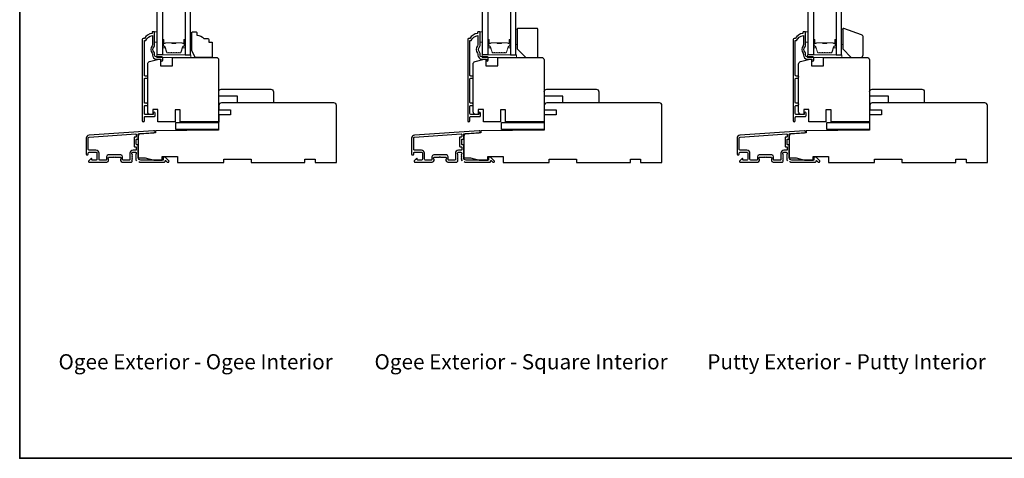
# Model space of a CAD drawing. Extents: x 3477 to 3839, y 1174 to 1253.
# Drawn here: x 3577 to 3600, y 1225 to 1235 of the extents above; entities that cross this region are included whole.
import ezdxf

# ---------------------------------------------------------------- set-up
doc = ezdxf.new("R2010")
doc.units = 0
doc.header["$LTSCALE"] = 250
doc.header["$MEASUREMENT"] = 0
doc.layers.add('3', color=3, linetype='CONTINUOUS')
doc.layers.add('Glass', color=6, linetype='CONTINUOUS')
for name, color, linetype, lineweight in [('6', 6, 'CONTINUOUS', 5), ('8', 7, 'CONTINUOUS', 35), ('Butal', 9, 'CONTINUOUS', 15), ('Spacer Bar', 1, 'CONTINUOUS', 9), ('TEXT', 7, 'CONTINUOUS', 35), ('Vinyl', 6, 'CONTINUOUS', 15), ('Visible (ANSI)', 7, 'CONTINUOUS', 25), ('Wood', 7, 'CONTINUOUS', 25)]:
    doc.layers.add(name, color=color, linetype=linetype, lineweight=lineweight)
doc.styles.add('Note Text (ISO)', font='tahoma.ttf')

msp = doc.modelspace()

# ---------------------------------------------------------------- linework, layer by layer
at = {"layer": '3'}
for points in [[(3580.57558, 1233.86459), (3580.44566, 1233.86459, -0.41421356), (3580.40629, 1233.90396), (3580.40629, 1233.94326, 0.19612434), (3580.39505, 1233.9708, -0.40794), (3580.39505, 1234.09905, 0.19612434), (3580.40629, 1234.12659), (3580.40629, 1234.43545, 0.41421356), (3580.39644, 1234.4453), (3580.36692, 1234.4453, 0.41421356), (3580.34723, 1234.42561), (3580.34723, 1234.40593, 0.23812491), (3580.17007, 1234.28782), (3580.1425, 1234.28782, 0.41421356), (3580.12085, 1234.26616), (3580.12085, 1232.39324, 1), (3580.17007, 1232.39324), (3580.17007, 1232.46723, -0.41521504), (3580.18975, 1232.48698), (3580.39632, 1232.48698, 0.41590856), (3580.4181, 1232.50863), (3580.4181, 1232.56375, 1), (3580.37479, 1232.56375), (3580.37479, 1232.54375, -0.41421304), (3580.36692, 1232.53588), (3580.18975, 1232.53588, -0.41421356), (3580.17007, 1232.55556), (3580.17007, 1232.7247, -0.41521584), (3580.18975, 1232.74446), (3580.22519, 1232.74446, 1), (3580.22519, 1232.79335), (3580.18975, 1232.79335, -0.41421313), (3580.17007, 1232.81304), (3580.17007, 1233.35438, -0.41421203), (3580.18975, 1233.37406), (3580.22519, 1233.37406, 1), (3580.22519, 1233.42296), (3580.18975, 1233.42296, -0.4142151), (3580.17007, 1233.44265), (3580.17007, 1234.2386), (3580.2011, 1234.2386, -0.28322567), (3580.35707, 1234.3575), (3580.35707, 1234.14484, -0.16543591), (3580.34891, 1234.12084, 0.34018227), (3580.34891, 1233.94901, -0.16543591), (3580.35707, 1233.925), (3580.35707, 1233.90396, 0.41421356), (3580.44566, 1233.81538), (3580.55195, 1233.81538), (3580.55195, 1233.78782, 1), (3580.59526, 1233.78782), (3580.59526, 1233.8449, 0.41420912), (3580.57558, 1233.86459)], [(3588.07558, 1233.86459), (3587.94566, 1233.86459, -0.41421356), (3587.90629, 1233.90396), (3587.90629, 1233.94326, 0.19612434), (3587.89505, 1233.9708, -0.40794), (3587.89505, 1234.09905, 0.19612434), (3587.90629, 1234.12659), (3587.90629, 1234.43545, 0.41421356), (3587.89644, 1234.4453), (3587.86692, 1234.4453, 0.41421356), (3587.84723, 1234.42561), (3587.84723, 1234.40593, 0.23812491), (3587.67007, 1234.28782), (3587.6425, 1234.28782, 0.41421356), (3587.62085, 1234.26616), (3587.62085, 1232.39324, 1), (3587.67007, 1232.39324), (3587.67007, 1232.46723, -0.41521504), (3587.68975, 1232.48698), (3587.89632, 1232.48698, 0.41590856), (3587.9181, 1232.50863), (3587.9181, 1232.56375, 1), (3587.87479, 1232.56375), (3587.87479, 1232.54375, -0.41421304), (3587.86692, 1232.53588), (3587.68975, 1232.53588, -0.41421356), (3587.67007, 1232.55556), (3587.67007, 1232.7247, -0.41521584), (3587.68975, 1232.74446), (3587.72519, 1232.74446, 1), (3587.72519, 1232.79335), (3587.68975, 1232.79335, -0.41421313), (3587.67007, 1232.81304), (3587.67007, 1233.35438, -0.41421203), (3587.68975, 1233.37406), (3587.72519, 1233.37406, 1), (3587.72519, 1233.42296), (3587.68975, 1233.42296, -0.4142151), (3587.67007, 1233.44265), (3587.67007, 1234.2386), (3587.7011, 1234.2386, -0.28322567), (3587.85707, 1234.3575), (3587.85707, 1234.14484, -0.16543591), (3587.84891, 1234.12084, 0.34018227), (3587.84891, 1233.94901, -0.16543591), (3587.85707, 1233.925), (3587.85707, 1233.90396, 0.41421356), (3587.94566, 1233.81538), (3588.05195, 1233.81538), (3588.05195, 1233.78782, 1), (3588.09526, 1233.78782), (3588.09526, 1233.8449, 0.41420912), (3588.07558, 1233.86459)], [(3595.57558, 1233.86459), (3595.44566, 1233.86459, -0.41421356), (3595.40629, 1233.90396), (3595.40629, 1233.94326, 0.19612434), (3595.39505, 1233.9708, -0.40794), (3595.39505, 1234.09905, 0.19612434), (3595.40629, 1234.12659), (3595.40629, 1234.43545, 0.41421356), (3595.39644, 1234.4453), (3595.36692, 1234.4453, 0.41421356), (3595.34723, 1234.42561), (3595.34723, 1234.40593, 0.23812491), (3595.17007, 1234.28782), (3595.1425, 1234.28782, 0.41421356), (3595.12085, 1234.26616), (3595.12085, 1232.39324, 1), (3595.17007, 1232.39324), (3595.17007, 1232.46723, -0.41521504), (3595.18975, 1232.48698), (3595.39632, 1232.48698, 0.41590856), (3595.4181, 1232.50863), (3595.4181, 1232.56375, 1), (3595.37479, 1232.56375), (3595.37479, 1232.54375, -0.41421304), (3595.36692, 1232.53588), (3595.18975, 1232.53588, -0.41421356), (3595.17007, 1232.55556), (3595.17007, 1232.7247, -0.41521584), (3595.18975, 1232.74446), (3595.22519, 1232.74446, 1), (3595.22519, 1232.79335), (3595.18975, 1232.79335, -0.41421313), (3595.17007, 1232.81304), (3595.17007, 1233.35438, -0.41421203), (3595.18975, 1233.37406), (3595.22519, 1233.37406, 1), (3595.22519, 1233.42296), (3595.18975, 1233.42296, -0.4142151), (3595.17007, 1233.44265), (3595.17007, 1234.2386), (3595.2011, 1234.2386, -0.28322567), (3595.35707, 1234.3575), (3595.35707, 1234.14484, -0.16543591), (3595.34891, 1234.12084, 0.34018227), (3595.34891, 1233.94901, -0.16543591), (3595.35707, 1233.925), (3595.35707, 1233.90396, 0.41421356), (3595.44566, 1233.81538), (3595.55195, 1233.81538), (3595.55195, 1233.78782, 1), (3595.59526, 1233.78782), (3595.59526, 1233.8449, 0.41420912), (3595.57558, 1233.86459)], [(3580.03954, 1231.44822, -0.03248765), (3580.04142, 1231.44742, 0.1176834), (3580.08943, 1231.43596), (3580.62564, 1231.43596, 0.42423613), (3580.65043, 1231.46161, -0.68057977), (3580.66722, 1231.4689), (3580.69728, 1231.43884, 0.19891237), (3580.70424, 1231.43596), (3580.71932, 1231.43596, 0.66817864), (3580.73324, 1231.46957), (3580.65752, 1231.54528, 0.19891237), (3580.65056, 1231.54817), (3580.61105, 1231.54817, 0.41421356), (3580.60121, 1231.53832), (3580.60121, 1231.4832), (3580.08943, 1231.4832, -0.41421356), (3580.03037, 1231.54226), (3580.03037, 1231.82769, 0.41421356), (3580.02053, 1231.83753), (3579.99294, 1231.83753, -0.41421356), (3579.9831, 1231.84738), (3579.9831, 1231.95835, -0.41421356), (3579.99294, 1231.96819), (3580.02053, 1231.96819, 0.41421356), (3580.03037, 1231.97804), (3580.03037, 1232.08065, -0.39391048), (3580.03953, 1232.09047), (3580.38632, 1232.11472, 1), (3580.38303, 1232.16185), (3578.89548, 1232.05783, 0.39391048), (3578.82956, 1231.98714), (3578.82956, 1231.62494, 1), (3578.8768, 1231.62494), (3578.8768, 1231.64462, -0.41421356), (3578.89649, 1231.66431), (3579.0579, 1231.66431, -0.41421356), (3579.07759, 1231.64462), (3579.07759, 1231.50289, -0.41421356), (3579.0579, 1231.4832), (3578.96932, 1231.4832, -0.41421356), (3578.95948, 1231.49305), (3578.95948, 1231.51484, 0.66817864), (3578.94268, 1231.5218), (3578.89044, 1231.46957, 0.66817864), (3578.90436, 1231.43596), (3579.30594, 1231.43596, 0.41421356), (3579.34531, 1231.47533), (3579.34531, 1231.50339, 0.23993165), (3579.34125, 1231.51135, -0.72633003), (3579.35515, 1231.55407), (3579.47326, 1231.55407), (3579.4831, 1231.56391), (3579.49294, 1231.55407), (3579.61105, 1231.55407, -0.72633003), (3579.62495, 1231.51135, 0.23993165), (3579.6209, 1231.50339), (3579.6209, 1231.47533, 0.41421356), (3579.66027, 1231.43596), (3579.865, 1231.43596, 0.21342177), (3579.87967, 1231.44252), (3579.89204, 1231.45636, 0.38196601), (3579.89204, 1231.46948), (3579.88471, 1231.47768), (3579.89204, 1231.48588, 0.38196602), (3579.89204, 1231.49901), (3579.88471, 1231.50721), (3579.89204, 1231.51541, 0.38196602), (3579.89204, 1231.52854), (3579.88471, 1231.53674), (3579.89204, 1231.54494, 0.38196602), (3579.89204, 1231.55806), (3579.88471, 1231.56627), (3579.89204, 1231.57447, 0.38196602), (3579.89204, 1231.58759), (3579.88471, 1231.59579), (3579.89204, 1231.60399, 0.38196602), (3579.89204, 1231.61712), (3579.88471, 1231.62532), (3579.88471, 1231.64462, -0.41421356), (3579.90439, 1231.66431), (3579.96345, 1231.66431, -0.41421356), (3579.98313, 1231.64462), (3579.98313, 1231.62532), (3579.97579, 1231.61712, 0.38196602), (3579.97579, 1231.60399), (3579.98313, 1231.59579), (3579.97579, 1231.58759, 0.38196602), (3579.97579, 1231.57447), (3579.98313, 1231.56627), (3579.97579, 1231.55806, 0.38196602), (3579.97579, 1231.54494), (3579.98313, 1231.53674), (3579.97579, 1231.52854, 0.38196602), (3579.97579, 1231.51541), (3579.98313, 1231.50721), (3579.97579, 1231.49901, 0.38196602), (3579.97579, 1231.48588), (3579.9909, 1231.469)], [(3587.53954, 1231.44822, -0.03248765), (3587.54142, 1231.44742, 0.1176834), (3587.58943, 1231.43596), (3588.12564, 1231.43596, 0.42423613), (3588.15043, 1231.46161, -0.68057977), (3588.16722, 1231.4689), (3588.19728, 1231.43884, 0.19891237), (3588.20424, 1231.43596), (3588.21932, 1231.43596, 0.66817864), (3588.23324, 1231.46957), (3588.15752, 1231.54528, 0.19891237), (3588.15056, 1231.54817), (3588.11105, 1231.54817, 0.41421356), (3588.10121, 1231.53832), (3588.10121, 1231.4832), (3587.58943, 1231.4832, -0.41421356), (3587.53037, 1231.54226), (3587.53037, 1231.82769, 0.41421356), (3587.52053, 1231.83753), (3587.49294, 1231.83753, -0.41421356), (3587.4831, 1231.84738), (3587.4831, 1231.95835, -0.41421356), (3587.49294, 1231.96819), (3587.52053, 1231.96819, 0.41421356), (3587.53037, 1231.97804), (3587.53037, 1232.08065, -0.39391048), (3587.53953, 1232.09047), (3587.88632, 1232.11472, 1), (3587.88303, 1232.16185), (3586.39548, 1232.05783, 0.39391048), (3586.32956, 1231.98714), (3586.32956, 1231.62494, 1), (3586.3768, 1231.62494), (3586.3768, 1231.64462, -0.41421356), (3586.39649, 1231.66431), (3586.5579, 1231.66431, -0.41421356), (3586.57759, 1231.64462), (3586.57759, 1231.50289, -0.41421356), (3586.5579, 1231.4832), (3586.46932, 1231.4832, -0.41421356), (3586.45948, 1231.49305), (3586.45948, 1231.51484, 0.66817864), (3586.44268, 1231.5218), (3586.39044, 1231.46957, 0.66817864), (3586.40436, 1231.43596), (3586.80594, 1231.43596, 0.41421356), (3586.84531, 1231.47533), (3586.84531, 1231.50339, 0.23993165), (3586.84125, 1231.51135, -0.72633003), (3586.85515, 1231.55407), (3586.97326, 1231.55407), (3586.9831, 1231.56391), (3586.99294, 1231.55407), (3587.11105, 1231.55407, -0.72633003), (3587.12495, 1231.51135, 0.23993165), (3587.1209, 1231.50339), (3587.1209, 1231.47533, 0.41421356), (3587.16027, 1231.43596), (3587.365, 1231.43596, 0.21342177), (3587.37967, 1231.44252), (3587.39204, 1231.45636, 0.38196601), (3587.39204, 1231.46948), (3587.38471, 1231.47768), (3587.39204, 1231.48588, 0.38196602), (3587.39204, 1231.49901), (3587.38471, 1231.50721), (3587.39204, 1231.51541, 0.38196602), (3587.39204, 1231.52854), (3587.38471, 1231.53674), (3587.39204, 1231.54494, 0.38196602), (3587.39204, 1231.55806), (3587.38471, 1231.56627), (3587.39204, 1231.57447, 0.38196602), (3587.39204, 1231.58759), (3587.38471, 1231.59579), (3587.39204, 1231.60399, 0.38196602), (3587.39204, 1231.61712), (3587.38471, 1231.62532), (3587.38471, 1231.64462, -0.41421356), (3587.40439, 1231.66431), (3587.46345, 1231.66431, -0.41421356), (3587.48313, 1231.64462), (3587.48313, 1231.62532), (3587.47579, 1231.61712, 0.38196602), (3587.47579, 1231.60399), (3587.48313, 1231.59579), (3587.47579, 1231.58759, 0.38196602), (3587.47579, 1231.57447), (3587.48313, 1231.56627), (3587.47579, 1231.55806, 0.38196602), (3587.47579, 1231.54494), (3587.48313, 1231.53674), (3587.47579, 1231.52854, 0.38196602), (3587.47579, 1231.51541), (3587.48313, 1231.50721), (3587.47579, 1231.49901, 0.38196602), (3587.47579, 1231.48588), (3587.4909, 1231.469)], [(3595.03954, 1231.44822, -0.03248765), (3595.04142, 1231.44742, 0.1176834), (3595.08943, 1231.43596), (3595.62564, 1231.43596, 0.42423613), (3595.65043, 1231.46161, -0.68057977), (3595.66722, 1231.4689), (3595.69728, 1231.43884, 0.19891237), (3595.70424, 1231.43596), (3595.71932, 1231.43596, 0.66817864), (3595.73324, 1231.46957), (3595.65752, 1231.54528, 0.19891237), (3595.65056, 1231.54817), (3595.61105, 1231.54817, 0.41421356), (3595.60121, 1231.53832), (3595.60121, 1231.4832), (3595.08943, 1231.4832, -0.41421356), (3595.03037, 1231.54226), (3595.03037, 1231.82769, 0.41421356), (3595.02053, 1231.83753), (3594.99294, 1231.83753, -0.41421356), (3594.9831, 1231.84738), (3594.9831, 1231.95835, -0.41421356), (3594.99294, 1231.96819), (3595.02053, 1231.96819, 0.41421356), (3595.03037, 1231.97804), (3595.03037, 1232.08065, -0.39391048), (3595.03953, 1232.09047), (3595.38632, 1232.11472, 1), (3595.38303, 1232.16185), (3593.89548, 1232.05783, 0.39391048), (3593.82956, 1231.98714), (3593.82956, 1231.62494, 1), (3593.8768, 1231.62494), (3593.8768, 1231.64462, -0.41421356), (3593.89649, 1231.66431), (3594.0579, 1231.66431, -0.41421356), (3594.07759, 1231.64462), (3594.07759, 1231.50289, -0.41421356), (3594.0579, 1231.4832), (3593.96932, 1231.4832, -0.41421356), (3593.95948, 1231.49305), (3593.95948, 1231.51484, 0.66817864), (3593.94268, 1231.5218), (3593.89044, 1231.46957, 0.66817864), (3593.90436, 1231.43596), (3594.30594, 1231.43596, 0.41421356), (3594.34531, 1231.47533), (3594.34531, 1231.50339, 0.23993165), (3594.34125, 1231.51135, -0.72633003), (3594.35515, 1231.55407), (3594.47326, 1231.55407), (3594.4831, 1231.56391), (3594.49294, 1231.55407), (3594.61105, 1231.55407, -0.72633003), (3594.62495, 1231.51135, 0.23993165), (3594.6209, 1231.50339), (3594.6209, 1231.47533, 0.41421356), (3594.66027, 1231.43596), (3594.865, 1231.43596, 0.21342177), (3594.87967, 1231.44252), (3594.89204, 1231.45636, 0.38196601), (3594.89204, 1231.46948), (3594.88471, 1231.47768), (3594.89204, 1231.48588, 0.38196602), (3594.89204, 1231.49901), (3594.88471, 1231.50721), (3594.89204, 1231.51541, 0.38196602), (3594.89204, 1231.52854), (3594.88471, 1231.53674), (3594.89204, 1231.54494, 0.38196602), (3594.89204, 1231.55806), (3594.88471, 1231.56627), (3594.89204, 1231.57447, 0.38196602), (3594.89204, 1231.58759), (3594.88471, 1231.59579), (3594.89204, 1231.60399, 0.38196602), (3594.89204, 1231.61712), (3594.88471, 1231.62532), (3594.88471, 1231.64462, -0.41421356), (3594.90439, 1231.66431), (3594.96345, 1231.66431, -0.41421356), (3594.98313, 1231.64462), (3594.98313, 1231.62532), (3594.97579, 1231.61712, 0.38196602), (3594.97579, 1231.60399), (3594.98313, 1231.59579), (3594.97579, 1231.58759, 0.38196602), (3594.97579, 1231.57447), (3594.98313, 1231.56627), (3594.97579, 1231.55806, 0.38196602), (3594.97579, 1231.54494), (3594.98313, 1231.53674), (3594.97579, 1231.52854, 0.38196602), (3594.97579, 1231.51541), (3594.98313, 1231.50721), (3594.97579, 1231.49901, 0.38196602), (3594.97579, 1231.48588), (3594.9909, 1231.469)]]:
    msp.add_lwpolyline(points, format="xyb", dxfattribs=at)
for points in [[(3579.97329, 1231.79029, -0.41421356), (3579.98313, 1231.78045), (3579.98313, 1231.72139, -0.41421356), (3579.97329, 1231.71155), (3579.90833, 1231.71155, 0.41421356), (3579.83746, 1231.64068), (3579.83746, 1231.49305, -0.41421356), (3579.82762, 1231.4832), (3579.67798, 1231.4832, -0.41421356), (3579.66814, 1231.49305), (3579.66814, 1231.56194, 0.41421356), (3579.62877, 1231.60131), (3579.33743, 1231.60131, 0.41421356), (3579.29806, 1231.56194), (3579.29806, 1231.49305, -0.41421356), (3579.28822, 1231.4832), (3579.14452, 1231.4832, -0.41421356), (3579.12483, 1231.50289), (3579.12483, 1231.64068, 0.41421356), (3579.05397, 1231.71155), (3578.89649, 1231.71155, -0.41421356), (3578.8768, 1231.73123), (3578.8768, 1231.98714, -0.39391048), (3578.89878, 1232.0107), (3579.97257, 1232.08579, -0.43481237), (3579.9831, 1232.07597), (3579.9831, 1232.02528, -0.41421356), (3579.97326, 1232.01544), (3579.9457, 1232.01544, 0.41421356), (3579.93586, 1232.0056), (3579.93586, 1231.80013, 0.41421356), (3579.9457, 1231.79029)], [(3587.47329, 1231.79029, -0.41421356), (3587.48313, 1231.78045), (3587.48313, 1231.72139, -0.41421356), (3587.47329, 1231.71155), (3587.40833, 1231.71155, 0.41421356), (3587.33746, 1231.64068), (3587.33746, 1231.49305, -0.41421356), (3587.32762, 1231.4832), (3587.17798, 1231.4832, -0.41421356), (3587.16814, 1231.49305), (3587.16814, 1231.56194, 0.41421356), (3587.12877, 1231.60131), (3586.83743, 1231.60131, 0.41421356), (3586.79806, 1231.56194), (3586.79806, 1231.49305, -0.41421356), (3586.78822, 1231.4832), (3586.64452, 1231.4832, -0.41421356), (3586.62483, 1231.50289), (3586.62483, 1231.64068, 0.41421356), (3586.55397, 1231.71155), (3586.39649, 1231.71155, -0.41421356), (3586.3768, 1231.73123), (3586.3768, 1231.98714, -0.39391048), (3586.39878, 1232.0107), (3587.47257, 1232.08579, -0.43481237), (3587.4831, 1232.07597), (3587.4831, 1232.02528, -0.41421356), (3587.47326, 1232.01544), (3587.4457, 1232.01544, 0.41421356), (3587.43586, 1232.0056), (3587.43586, 1231.80013, 0.41421356), (3587.4457, 1231.79029)], [(3594.97329, 1231.79029, -0.41421356), (3594.98313, 1231.78045), (3594.98313, 1231.72139, -0.41421356), (3594.97329, 1231.71155), (3594.90833, 1231.71155, 0.41421356), (3594.83746, 1231.64068), (3594.83746, 1231.49305, -0.41421356), (3594.82762, 1231.4832), (3594.67798, 1231.4832, -0.41421356), (3594.66814, 1231.49305), (3594.66814, 1231.56194, 0.41421356), (3594.62877, 1231.60131), (3594.33743, 1231.60131, 0.41421356), (3594.29806, 1231.56194), (3594.29806, 1231.49305, -0.41421356), (3594.28822, 1231.4832), (3594.14452, 1231.4832, -0.41421356), (3594.12483, 1231.50289), (3594.12483, 1231.64068, 0.41421356), (3594.05397, 1231.71155), (3593.89649, 1231.71155, -0.41421356), (3593.8768, 1231.73123), (3593.8768, 1231.98714, -0.39391048), (3593.89878, 1232.0107), (3594.97257, 1232.08579, -0.43481237), (3594.9831, 1232.07597), (3594.9831, 1232.02528, -0.41421356), (3594.97326, 1232.01544), (3594.9457, 1232.01544, 0.41421356), (3594.93586, 1232.0056), (3594.93586, 1231.80013, 0.41421356), (3594.9457, 1231.79029)]]:
    msp.add_lwpolyline(points, format="xyb", close=True, dxfattribs=at)
at = {"layer": '6'}
for points in [[(3580.40629, 1234.20319), (3580.46534, 1234.20319), (3580.46534, 1234.43941), (3580.40629, 1234.43941)], [(3587.90629, 1234.20319), (3587.96534, 1234.20319), (3587.96534, 1234.43941), (3587.90629, 1234.43941)], [(3595.40629, 1234.20319), (3595.46534, 1234.20319), (3595.46534, 1234.43941), (3595.40629, 1234.43941)], [(3580.45456, 1233.85279), (3581.24196, 1233.85279), (3581.24196, 1233.91185), (3580.45456, 1233.91185)], [(3587.95456, 1233.85279), (3588.74196, 1233.85279), (3588.74196, 1233.91185), (3587.95456, 1233.91185)], [(3595.45456, 1233.85279), (3596.24196, 1233.85279), (3596.24196, 1233.91185), (3595.45456, 1233.91185)]]:
    msp.add_lwpolyline(points, close=True, dxfattribs=at)
at = {"layer": '6', "lineweight": 13}
msp.add_lwpolyline([(3581.26407, 1234.04964), (3581.26407, 1234.42366), (3581.23297, 1234.42366), (3581.23297, 1234.04964)], close=True, dxfattribs=at)
at = {"layer": '8', "linetype": 'Continuous'}
msp.add_lwpolyline([(3577.2971, 1250.90599), (3616.26056, 1250.90599), (3616.26056, 1224.60312), (3577.2971, 1224.60312)], close=True, dxfattribs=at)
at = {"layer": 'Butal'}
for points in [[(3580.58739, 1234.24884), (3580.58739, 1234.08433, 0.41421356), (3580.59723, 1234.07449), (3580.64939, 1234.07449), (3580.64204, 1234.09852, 0.32975055), (3580.6279, 1234.10898), (3580.62321, 1234.10898, -0.41421356), (3580.60314, 1234.12906), (3580.60314, 1234.25868), (3580.59723, 1234.25868, 0.41421356)], [(3581.11092, 1234.24884), (3581.11092, 1234.08433, -0.41421356), (3581.10108, 1234.07449), (3581.04892, 1234.07449), (3581.05627, 1234.09852, -0.32975055), (3581.07041, 1234.10898), (3581.0751, 1234.10898, 0.41421356), (3581.09517, 1234.12906), (3581.09517, 1234.25868), (3581.10108, 1234.25868, -0.41421356)], [(3588.08739, 1234.24884), (3588.08739, 1234.08433, 0.41421356), (3588.09723, 1234.07449), (3588.14939, 1234.07449), (3588.14204, 1234.09852, 0.32975055), (3588.1279, 1234.10898), (3588.12321, 1234.10898, -0.41421356), (3588.10314, 1234.12906), (3588.10314, 1234.25868), (3588.09723, 1234.25868, 0.41421356)], [(3588.61092, 1234.24884), (3588.61092, 1234.08433, -0.41421356), (3588.60108, 1234.07449), (3588.54892, 1234.07449), (3588.55627, 1234.09852, -0.32975055), (3588.57041, 1234.10898), (3588.5751, 1234.10898, 0.41421356), (3588.59517, 1234.12906), (3588.59517, 1234.25868), (3588.60108, 1234.25868, -0.41421356)], [(3595.58739, 1234.24884), (3595.58739, 1234.08433, 0.41421356), (3595.59723, 1234.07449), (3595.64939, 1234.07449), (3595.64204, 1234.09852, 0.32975055), (3595.6279, 1234.10898), (3595.62321, 1234.10898, -0.41421356), (3595.60314, 1234.12906), (3595.60314, 1234.25868), (3595.59723, 1234.25868, 0.41421356)], [(3596.11092, 1234.24884), (3596.11092, 1234.08433, -0.41421356), (3596.10108, 1234.07449), (3596.04892, 1234.07449), (3596.05627, 1234.09852, -0.32975055), (3596.07041, 1234.10898), (3596.0751, 1234.10898, 0.41421356), (3596.09517, 1234.12906), (3596.09517, 1234.25868), (3596.10108, 1234.25868, -0.41421356)]]:
    msp.add_lwpolyline(points, format="xyb", close=True, dxfattribs=at)
at = {"layer": 'Glass', "color": 1}
for points in [[(3580.46534, 1242.08113), (3580.58739, 1242.08113), (3580.58739, 1233.91185), (3580.46534, 1233.91185)], [(3581.23297, 1242.08113), (3581.11092, 1242.08113), (3581.11092, 1233.91185), (3581.23297, 1233.91185)], [(3587.96534, 1242.08113), (3588.08739, 1242.08113), (3588.08739, 1233.91185), (3587.96534, 1233.91185)], [(3588.73297, 1242.08113), (3588.61092, 1242.08113), (3588.61092, 1233.91185), (3588.73297, 1233.91185)], [(3595.46534, 1242.08113), (3595.58739, 1242.08113), (3595.58739, 1233.91185), (3595.46534, 1233.91185)], [(3596.23297, 1242.08113), (3596.11092, 1242.08113), (3596.11092, 1233.91185), (3596.23297, 1233.91185)]]:
    msp.add_lwpolyline(points, close=True, dxfattribs=at)
at = {"layer": 'Spacer Bar'}
for points in [[(3580.80264, 1233.95638, -0.2262769), (3580.79875, 1233.95823), (3580.79604, 1233.96158, 0.47697553), (3580.78827, 1233.96158), (3580.78556, 1233.95823, -0.2262769), (3580.78167, 1233.95638), (3580.74564, 1233.95638, -0.2262769), (3580.74175, 1233.95823), (3580.73904, 1233.96158, 0.47697553), (3580.73127, 1233.96158), (3580.72856, 1233.95823, -0.2262769), (3580.72467, 1233.95638), (3580.70008, 1233.95638, -0.32975055), (3580.68126, 1233.97031), (3580.64203, 1234.09863, 0.32975055), (3580.62751, 1234.10938), (3580.62282, 1234.10938, -0.41421356), (3580.60314, 1234.12906), (3580.60314, 1234.25868, -1), (3580.61814, 1234.25868), (3580.61814, 1234.1853, 0.41421356), (3580.62404, 1234.1794), (3580.6442, 1234.1794), (3580.6442, 1234.1749), (3580.62545, 1234.1749, -0.41421356), (3580.61364, 1234.18671), (3580.61364, 1234.25868, 1), (3580.60764, 1234.25868), (3580.60764, 1234.12906, 0.41421356), (3580.62282, 1234.11388), (3580.62751, 1234.11388, -0.32975055), (3580.64633, 1234.09995), (3580.68556, 1233.97162, 0.32975055), (3580.70008, 1233.96088), (3580.72467, 1233.96088, 0.2262769), (3580.72506, 1233.96106), (3580.72777, 1233.96441, -0.47697553), (3580.74254, 1233.96441), (3580.74525, 1233.96106, 0.2262769), (3580.74564, 1233.96088), (3580.78167, 1233.96088, 0.2262769), (3580.78206, 1233.96106), (3580.78477, 1233.96441, -0.47697553), (3580.79954, 1233.96441), (3580.80225, 1233.96106, 0.2262769), (3580.80264, 1233.96088), (3580.83862, 1233.96088, 0.25663287), (3580.83906, 1233.96106), (3580.84177, 1233.96441, -0.47697553), (3580.85654, 1233.96441), (3580.85925, 1233.96106, 0.2262769), (3580.85964, 1233.96088), (3580.89561, 1233.96088, 0.25663287), (3580.89606, 1233.96106), (3580.89877, 1233.96441, -0.47697553), (3580.91354, 1233.96441), (3580.91625, 1233.96106, 0.2262769), (3580.91664, 1233.96088), (3580.95261, 1233.96088, 0.25663287), (3580.95306, 1233.96106), (3580.95577, 1233.96441, -0.47697553), (3580.97054, 1233.96441), (3580.97325, 1233.96106, 0.2262769), (3580.97364, 1233.96088), (3580.99823, 1233.96088, 0.32975055), (3581.01275, 1233.97162), (3581.05198, 1234.09995, -0.32975055), (3581.0708, 1234.11388), (3581.07549, 1234.11388, 0.41421356), (3581.09067, 1234.12906), (3581.09067, 1234.25868, 1), (3581.08467, 1234.25868), (3581.08467, 1234.18671, -0.41421356), (3581.07286, 1234.1749), (3581.05411, 1234.1749), (3581.05411, 1234.1794), (3581.07427, 1234.1794, 0.41421356), (3581.08017, 1234.1853), (3581.08017, 1234.25868, -1), (3581.09517, 1234.25868), (3581.09517, 1234.12906, -0.41421356), (3581.07549, 1234.10938), (3581.0708, 1234.10938, 0.32975055), (3581.05628, 1234.09863), (3581.01705, 1233.97031, -0.32975055), (3580.99823, 1233.95638), (3580.97364, 1233.95638, -0.2262769), (3580.96975, 1233.95823), (3580.96704, 1233.96158, 0.47697553), (3580.95927, 1233.96158), (3580.95656, 1233.95823, -0.2262769), (3580.95267, 1233.95638), (3580.91664, 1233.95638, -0.2262769), (3580.91275, 1233.95823), (3580.91004, 1233.96158, 0.47697553), (3580.90227, 1233.96158), (3580.89956, 1233.95823, -0.2262769), (3580.89567, 1233.95638), (3580.85964, 1233.95638, -0.2262769), (3580.85575, 1233.95823), (3580.85304, 1233.96158, 0.47697553), (3580.84527, 1233.96158), (3580.84256, 1233.95823, -0.2262769), (3580.83867, 1233.95638)], [(3580.62675, 1234.1814), (3580.65161, 1234.1814, 0.22906983), (3580.65793, 1234.18432, -0.22448136), (3580.66334, 1234.18687), (3580.7925, 1234.18687, -0.28963953), (3580.79883, 1234.18288, 0.27273596), (3580.80766, 1234.1769), (3580.89065, 1234.1769, 0.27273609), (3580.89948, 1234.18288, -0.28963953), (3580.90581, 1234.18687), (3581.03497, 1234.18687, -0.22448136), (3581.04038, 1234.18432, 0.22906983), (3581.0467, 1234.1814), (3581.07156, 1234.1814), (3581.07156, 1234.1794), (3581.04672, 1234.1794, -0.22858496), (3581.03883, 1234.18305, 0.22448136), (3581.03497, 1234.18487), (3580.90581, 1234.18487, 0.28963953), (3580.90129, 1234.18202, -0.27414127), (3580.89071, 1234.1749), (3580.8076, 1234.1749, -0.27414127), (3580.79702, 1234.18202, 0.28963953), (3580.7925, 1234.18487), (3580.66334, 1234.18487, 0.22448136), (3580.65948, 1234.18305, -0.22858496), (3580.65159, 1234.1794), (3580.62675, 1234.1794)], [(3588.30264, 1233.95638, -0.2262769), (3588.29875, 1233.95823), (3588.29604, 1233.96158, 0.47697553), (3588.28827, 1233.96158), (3588.28556, 1233.95823, -0.2262769), (3588.28167, 1233.95638), (3588.24564, 1233.95638, -0.2262769), (3588.24175, 1233.95823), (3588.23904, 1233.96158, 0.47697553), (3588.23127, 1233.96158), (3588.22856, 1233.95823, -0.2262769), (3588.22467, 1233.95638), (3588.20008, 1233.95638, -0.32975055), (3588.18126, 1233.97031), (3588.14203, 1234.09863, 0.32975055), (3588.12751, 1234.10938), (3588.12282, 1234.10938, -0.41421356), (3588.10314, 1234.12906), (3588.10314, 1234.25868, -1), (3588.11814, 1234.25868), (3588.11814, 1234.1853, 0.41421356), (3588.12404, 1234.1794), (3588.1442, 1234.1794), (3588.1442, 1234.1749), (3588.12545, 1234.1749, -0.41421356), (3588.11364, 1234.18671), (3588.11364, 1234.25868, 1), (3588.10764, 1234.25868), (3588.10764, 1234.12906, 0.41421356), (3588.12282, 1234.11388), (3588.12751, 1234.11388, -0.32975055), (3588.14633, 1234.09995), (3588.18556, 1233.97162, 0.32975055), (3588.20008, 1233.96088), (3588.22467, 1233.96088, 0.2262769), (3588.22506, 1233.96106), (3588.22777, 1233.96441, -0.47697553), (3588.24254, 1233.96441), (3588.24525, 1233.96106, 0.2262769), (3588.24564, 1233.96088), (3588.28167, 1233.96088, 0.2262769), (3588.28206, 1233.96106), (3588.28477, 1233.96441, -0.47697553), (3588.29954, 1233.96441), (3588.30225, 1233.96106, 0.2262769), (3588.30264, 1233.96088), (3588.33862, 1233.96088, 0.25663287), (3588.33906, 1233.96106), (3588.34177, 1233.96441, -0.47697553), (3588.35654, 1233.96441), (3588.35925, 1233.96106, 0.2262769), (3588.35964, 1233.96088), (3588.39561, 1233.96088, 0.25663287), (3588.39606, 1233.96106), (3588.39877, 1233.96441, -0.47697553), (3588.41354, 1233.96441), (3588.41625, 1233.96106, 0.2262769), (3588.41664, 1233.96088), (3588.45261, 1233.96088, 0.25663287), (3588.45306, 1233.96106), (3588.45577, 1233.96441, -0.47697553), (3588.47054, 1233.96441), (3588.47325, 1233.96106, 0.2262769), (3588.47364, 1233.96088), (3588.49823, 1233.96088, 0.32975055), (3588.51275, 1233.97162), (3588.55198, 1234.09995, -0.32975055), (3588.5708, 1234.11388), (3588.57549, 1234.11388, 0.41421356), (3588.59067, 1234.12906), (3588.59067, 1234.25868, 1), (3588.58467, 1234.25868), (3588.58467, 1234.18671, -0.41421356), (3588.57286, 1234.1749), (3588.55411, 1234.1749), (3588.55411, 1234.1794), (3588.57427, 1234.1794, 0.41421356), (3588.58017, 1234.1853), (3588.58017, 1234.25868, -1), (3588.59517, 1234.25868), (3588.59517, 1234.12906, -0.41421356), (3588.57549, 1234.10938), (3588.5708, 1234.10938, 0.32975055), (3588.55628, 1234.09863), (3588.51705, 1233.97031, -0.32975055), (3588.49823, 1233.95638), (3588.47364, 1233.95638, -0.2262769), (3588.46975, 1233.95823), (3588.46704, 1233.96158, 0.47697553), (3588.45927, 1233.96158), (3588.45656, 1233.95823, -0.2262769), (3588.45267, 1233.95638), (3588.41664, 1233.95638, -0.2262769), (3588.41275, 1233.95823), (3588.41004, 1233.96158, 0.47697553), (3588.40227, 1233.96158), (3588.39956, 1233.95823, -0.2262769), (3588.39567, 1233.95638), (3588.35964, 1233.95638, -0.2262769), (3588.35575, 1233.95823), (3588.35304, 1233.96158, 0.47697553), (3588.34527, 1233.96158), (3588.34256, 1233.95823, -0.2262769), (3588.33867, 1233.95638)], [(3588.12675, 1234.1814), (3588.15161, 1234.1814, 0.22906983), (3588.15793, 1234.18432, -0.22448136), (3588.16334, 1234.18687), (3588.2925, 1234.18687, -0.28963953), (3588.29883, 1234.18288, 0.27273596), (3588.30766, 1234.1769), (3588.39065, 1234.1769, 0.27273609), (3588.39948, 1234.18288, -0.28963953), (3588.40581, 1234.18687), (3588.53497, 1234.18687, -0.22448136), (3588.54038, 1234.18432, 0.22906983), (3588.5467, 1234.1814), (3588.57156, 1234.1814), (3588.57156, 1234.1794), (3588.54672, 1234.1794, -0.22858496), (3588.53883, 1234.18305, 0.22448136), (3588.53497, 1234.18487), (3588.40581, 1234.18487, 0.28963953), (3588.40129, 1234.18202, -0.27414127), (3588.39071, 1234.1749), (3588.3076, 1234.1749, -0.27414127), (3588.29702, 1234.18202, 0.28963953), (3588.2925, 1234.18487), (3588.16334, 1234.18487, 0.22448136), (3588.15948, 1234.18305, -0.22858496), (3588.15159, 1234.1794), (3588.12675, 1234.1794)], [(3595.80264, 1233.95638, -0.2262769), (3595.79875, 1233.95823), (3595.79604, 1233.96158, 0.47697553), (3595.78827, 1233.96158), (3595.78556, 1233.95823, -0.2262769), (3595.78167, 1233.95638), (3595.74564, 1233.95638, -0.2262769), (3595.74175, 1233.95823), (3595.73904, 1233.96158, 0.47697553), (3595.73127, 1233.96158), (3595.72856, 1233.95823, -0.2262769), (3595.72467, 1233.95638), (3595.70008, 1233.95638, -0.32975055), (3595.68126, 1233.97031), (3595.64203, 1234.09863, 0.32975055), (3595.62751, 1234.10938), (3595.62282, 1234.10938, -0.41421356), (3595.60314, 1234.12906), (3595.60314, 1234.25868, -1), (3595.61814, 1234.25868), (3595.61814, 1234.1853, 0.41421356), (3595.62404, 1234.1794), (3595.6442, 1234.1794), (3595.6442, 1234.1749), (3595.62545, 1234.1749, -0.41421356), (3595.61364, 1234.18671), (3595.61364, 1234.25868, 1), (3595.60764, 1234.25868), (3595.60764, 1234.12906, 0.41421356), (3595.62282, 1234.11388), (3595.62751, 1234.11388, -0.32975055), (3595.64633, 1234.09995), (3595.68556, 1233.97162, 0.32975055), (3595.70008, 1233.96088), (3595.72467, 1233.96088, 0.2262769), (3595.72506, 1233.96106), (3595.72777, 1233.96441, -0.47697553), (3595.74254, 1233.96441), (3595.74525, 1233.96106, 0.2262769), (3595.74564, 1233.96088), (3595.78167, 1233.96088, 0.2262769), (3595.78206, 1233.96106), (3595.78477, 1233.96441, -0.47697553), (3595.79954, 1233.96441), (3595.80225, 1233.96106, 0.2262769), (3595.80264, 1233.96088), (3595.83862, 1233.96088, 0.25663287), (3595.83906, 1233.96106), (3595.84177, 1233.96441, -0.47697553), (3595.85654, 1233.96441), (3595.85925, 1233.96106, 0.2262769), (3595.85964, 1233.96088), (3595.89561, 1233.96088, 0.25663287), (3595.89606, 1233.96106), (3595.89877, 1233.96441, -0.47697553), (3595.91354, 1233.96441), (3595.91625, 1233.96106, 0.2262769), (3595.91664, 1233.96088), (3595.95261, 1233.96088, 0.25663287), (3595.95306, 1233.96106), (3595.95577, 1233.96441, -0.47697553), (3595.97054, 1233.96441), (3595.97325, 1233.96106, 0.2262769), (3595.97364, 1233.96088), (3595.99823, 1233.96088, 0.32975055), (3596.01275, 1233.97162), (3596.05198, 1234.09995, -0.32975055), (3596.0708, 1234.11388), (3596.07549, 1234.11388, 0.41421356), (3596.09067, 1234.12906), (3596.09067, 1234.25868, 1), (3596.08467, 1234.25868), (3596.08467, 1234.18671, -0.41421356), (3596.07286, 1234.1749), (3596.05411, 1234.1749), (3596.05411, 1234.1794), (3596.07427, 1234.1794, 0.41421356), (3596.08017, 1234.1853), (3596.08017, 1234.25868, -1), (3596.09517, 1234.25868), (3596.09517, 1234.12906, -0.41421356), (3596.07549, 1234.10938), (3596.0708, 1234.10938, 0.32975055), (3596.05628, 1234.09863), (3596.01705, 1233.97031, -0.32975055), (3595.99823, 1233.95638), (3595.97364, 1233.95638, -0.2262769), (3595.96975, 1233.95823), (3595.96704, 1233.96158, 0.47697553), (3595.95927, 1233.96158), (3595.95656, 1233.95823, -0.2262769), (3595.95267, 1233.95638), (3595.91664, 1233.95638, -0.2262769), (3595.91275, 1233.95823), (3595.91004, 1233.96158, 0.47697553), (3595.90227, 1233.96158), (3595.89956, 1233.95823, -0.2262769), (3595.89567, 1233.95638), (3595.85964, 1233.95638, -0.2262769), (3595.85575, 1233.95823), (3595.85304, 1233.96158, 0.47697553), (3595.84527, 1233.96158), (3595.84256, 1233.95823, -0.2262769), (3595.83867, 1233.95638)], [(3595.62675, 1234.1814), (3595.65161, 1234.1814, 0.22906983), (3595.65793, 1234.18432, -0.22448136), (3595.66334, 1234.18687), (3595.7925, 1234.18687, -0.28963953), (3595.79883, 1234.18288, 0.27273596), (3595.80766, 1234.1769), (3595.89065, 1234.1769, 0.27273609), (3595.89948, 1234.18288, -0.28963953), (3595.90581, 1234.18687), (3596.03497, 1234.18687, -0.22448136), (3596.04038, 1234.18432, 0.22906983), (3596.0467, 1234.1814), (3596.07156, 1234.1814), (3596.07156, 1234.1794), (3596.04672, 1234.1794, -0.22858496), (3596.03883, 1234.18305, 0.22448136), (3596.03497, 1234.18487), (3595.90581, 1234.18487, 0.28963953), (3595.90129, 1234.18202, -0.27414127), (3595.89071, 1234.1749), (3595.8076, 1234.1749, -0.27414127), (3595.79702, 1234.18202, 0.28963953), (3595.7925, 1234.18487), (3595.66334, 1234.18487, 0.22448136), (3595.65948, 1234.18305, -0.22858496), (3595.65159, 1234.1794), (3595.62675, 1234.1794)]]:
    msp.add_lwpolyline(points, format="xyb", close=True, dxfattribs=at)
for points in [[(3580.79254, 1234.18487, 0.00188508), (3580.7925, 1234.18487), (3580.66334, 1234.18487, 0.22448136), (3580.65948, 1234.18305, -0.22858496), (3580.65159, 1234.1794), (3580.62675, 1234.1794), (3580.62675, 1234.1814), (3580.65161, 1234.1814, 0.22906983), (3580.65793, 1234.18432, -0.22448136), (3580.66334, 1234.18687), (3580.7925, 1234.18687, 0.21424516), (3580.79395, 1234.18753, -0.21424516), (3580.79918, 1234.18987), (3580.89913, 1234.18987, -0.21424516), (3580.90436, 1234.18753, 0.21424516), (3580.90581, 1234.18687), (3581.03497, 1234.18687, -0.22448136), (3581.04038, 1234.18432, 0.22906983), (3581.0467, 1234.1814), (3581.07156, 1234.1814), (3581.07156, 1234.1794), (3581.04672, 1234.1794, -0.22858496), (3581.03883, 1234.18305, 0.22448136), (3581.03497, 1234.18487), (3580.90581, 1234.18487, -0.21424516), (3580.90286, 1234.1862, 0.21424516), (3580.89913, 1234.18787), (3580.79918, 1234.18787, 0.21424516), (3580.79545, 1234.1862, -0.21424516), (3580.7925, 1234.18487)], [(3588.29254, 1234.18487, 0.00188508), (3588.2925, 1234.18487), (3588.16334, 1234.18487, 0.22448136), (3588.15948, 1234.18305, -0.22858496), (3588.15159, 1234.1794), (3588.12675, 1234.1794), (3588.12675, 1234.1814), (3588.15161, 1234.1814, 0.22906983), (3588.15793, 1234.18432, -0.22448136), (3588.16334, 1234.18687), (3588.2925, 1234.18687, 0.21424516), (3588.29395, 1234.18753, -0.21424516), (3588.29918, 1234.18987), (3588.39913, 1234.18987, -0.21424516), (3588.40436, 1234.18753, 0.21424516), (3588.40581, 1234.18687), (3588.53497, 1234.18687, -0.22448136), (3588.54038, 1234.18432, 0.22906983), (3588.5467, 1234.1814), (3588.57156, 1234.1814), (3588.57156, 1234.1794), (3588.54672, 1234.1794, -0.22858496), (3588.53883, 1234.18305, 0.22448136), (3588.53497, 1234.18487), (3588.40581, 1234.18487, -0.21424516), (3588.40286, 1234.1862, 0.21424516), (3588.39913, 1234.18787), (3588.29918, 1234.18787, 0.21424516), (3588.29545, 1234.1862, -0.21424516), (3588.2925, 1234.18487)], [(3595.79254, 1234.18487, 0.00188508), (3595.7925, 1234.18487), (3595.66334, 1234.18487, 0.22448136), (3595.65948, 1234.18305, -0.22858496), (3595.65159, 1234.1794), (3595.62675, 1234.1794), (3595.62675, 1234.1814), (3595.65161, 1234.1814, 0.22906983), (3595.65793, 1234.18432, -0.22448136), (3595.66334, 1234.18687), (3595.7925, 1234.18687, 0.21424516), (3595.79395, 1234.18753, -0.21424516), (3595.79918, 1234.18987), (3595.89913, 1234.18987, -0.21424516), (3595.90436, 1234.18753, 0.21424516), (3595.90581, 1234.18687), (3596.03497, 1234.18687, -0.22448136), (3596.04038, 1234.18432, 0.22906983), (3596.0467, 1234.1814), (3596.07156, 1234.1814), (3596.07156, 1234.1794), (3596.04672, 1234.1794, -0.22858496), (3596.03883, 1234.18305, 0.22448136), (3596.03497, 1234.18487), (3595.90581, 1234.18487, -0.21424516), (3595.90286, 1234.1862, 0.21424516), (3595.89913, 1234.18787), (3595.79918, 1234.18787, 0.21424516), (3595.79545, 1234.1862, -0.21424516), (3595.7925, 1234.18487)]]:
    msp.add_lwpolyline(points, format="xyb", dxfattribs=at)
at = {"layer": 'Vinyl'}
for points in [[(3588.73297, 1234.5024), (3588.7625, 1234.5024), (3588.7625, 1234.14807), (3588.73297, 1234.14807)], [(3596.23297, 1234.50184), (3596.2625, 1234.50184), (3596.2625, 1234.14751), (3596.23297, 1234.14751)]]:
    msp.add_lwpolyline(points, close=True, dxfattribs=at)
at = {"layer": 'Visible (ANSI)'}
for points in [[(3580.99487, 1232.36855), (3580.99487, 1232.64414), (3580.87676, 1232.64414), (3580.87676, 1232.36855), (3580.48424, 1232.36855), (3580.48424, 1232.65202), (3580.36613, 1232.65202), (3580.36613, 1232.53588), (3580.30589, 1232.53588, -0.41421356), (3580.24684, 1232.59493), (3580.24684, 1233.69954, -0.33945415), (3580.29061, 1233.75658), (3580.50274, 1233.81342), (3580.54211, 1233.81342), (3580.54211, 1233.65594), (3580.8177, 1233.65594), (3580.8177, 1233.85279), (3581.82164, 1233.85279, -0.41421356), (3581.88069, 1233.79374), (3581.88069, 1232.36855), (3580.99487, 1232.36855), (3581.88069, 1232.36855)], [(3588.49487, 1232.36855), (3588.49487, 1232.64414), (3588.37676, 1232.64414), (3588.37676, 1232.36855), (3587.98424, 1232.36855), (3587.98424, 1232.65202), (3587.86613, 1232.65202), (3587.86613, 1232.53588), (3587.80589, 1232.53588, -0.41421356), (3587.74684, 1232.59493), (3587.74684, 1233.69954, -0.33945415), (3587.79061, 1233.75658), (3588.00274, 1233.81342), (3588.04211, 1233.81342), (3588.04211, 1233.65594), (3588.3177, 1233.65594), (3588.3177, 1233.85279), (3589.32164, 1233.85279, -0.41421356), (3589.38069, 1233.79374), (3589.38069, 1232.36855), (3588.49487, 1232.36855), (3589.38069, 1232.36855)], [(3595.99487, 1232.36855), (3595.99487, 1232.64414), (3595.87676, 1232.64414), (3595.87676, 1232.36855), (3595.48424, 1232.36855), (3595.48424, 1232.65202), (3595.36613, 1232.65202), (3595.36613, 1232.53588), (3595.30589, 1232.53588, -0.41421356), (3595.24684, 1232.59493), (3595.24684, 1233.69954, -0.33945415), (3595.29061, 1233.75658), (3595.50274, 1233.81342), (3595.54211, 1233.81342), (3595.54211, 1233.65594), (3595.8177, 1233.65594), (3595.8177, 1233.85279), (3596.82164, 1233.85279, -0.41421356), (3596.88069, 1233.79374), (3596.88069, 1232.36855), (3595.99487, 1232.36855), (3596.88069, 1232.36855)], [(3581.88259, 1233.06003, -0.41421356), (3581.94164, 1233.11908), (3583.08337, 1233.11908, -0.41421356), (3583.14243, 1233.06003), (3583.14243, 1232.80412), (3582.31566, 1232.80412), (3582.31566, 1232.9616), (3581.88259, 1232.9616)], [(3589.38259, 1233.06003, -0.41421356), (3589.44164, 1233.11908), (3590.58337, 1233.11908, -0.41421356), (3590.64243, 1233.06003), (3590.64243, 1232.80412), (3589.81566, 1232.80412), (3589.81566, 1232.9616), (3589.38259, 1232.9616)], [(3596.88259, 1233.06003, -0.41421356), (3596.94164, 1233.11908), (3598.08337, 1233.11908, -0.41421356), (3598.14243, 1233.06003), (3598.14243, 1232.80412), (3597.31566, 1232.80412), (3597.31566, 1232.9616), (3596.88259, 1232.9616)], [(3580.03037, 1231.82769), (3580.03037, 1231.53439), (3580.18785, 1231.53439), (3580.3847, 1231.48517), (3580.58155, 1231.48517), (3580.58155, 1231.56391), (3580.93588, 1231.56391), (3580.93588, 1231.42612), (3581.99887, 1231.42612), (3581.99887, 1231.50486), (3582.62879, 1231.50486), (3582.62879, 1231.42612), (3583.86895, 1231.42612), (3583.86895, 1231.50486), (3584.10517, 1231.50486), (3584.10517, 1231.42612), (3584.59729, 1231.42612), (3584.59729, 1232.74501, 0.41421356), (3584.53824, 1232.80407), (3583.2095, 1232.80407), (3583.2095, 1232.80407), (3583.13076, 1232.80407), (3583.13076, 1232.80407), (3583.05202, 1232.80407), (3583.05202, 1232.80407), (3581.9448, 1232.80407, 0.41165989), (3581.88575, 1232.74553), (3581.88489, 1232.64659), (3582.15635, 1232.64659), (3582.15635, 1232.52848), (3581.88386, 1232.52848), (3581.88076, 1232.17415), (3580.42407, 1232.16144), (3580.42407, 1232.11509), (3580.08531, 1232.09141, 0.39391048), (3580.03037, 1232.03249), (3580.03037, 1231.53439)], [(3587.53037, 1231.82769), (3587.53037, 1231.53439), (3587.68785, 1231.53439), (3587.8847, 1231.48517), (3588.08155, 1231.48517), (3588.08155, 1231.56391), (3588.43588, 1231.56391), (3588.43588, 1231.42612), (3589.49887, 1231.42612), (3589.49887, 1231.50486), (3590.12879, 1231.50486), (3590.12879, 1231.42612), (3591.36895, 1231.42612), (3591.36895, 1231.50486), (3591.60517, 1231.50486), (3591.60517, 1231.42612), (3592.09729, 1231.42612), (3592.09729, 1232.74501, 0.41421356), (3592.03824, 1232.80407), (3590.7095, 1232.80407), (3590.7095, 1232.80407), (3590.63076, 1232.80407), (3590.63076, 1232.80407), (3590.55202, 1232.80407), (3590.55202, 1232.80407), (3589.4448, 1232.80407, 0.41165989), (3589.38575, 1232.74553), (3589.38489, 1232.64659), (3589.65635, 1232.64659), (3589.65635, 1232.52848), (3589.38386, 1232.52848), (3589.38076, 1232.17415), (3587.92407, 1232.16144), (3587.92407, 1232.11509), (3587.58531, 1232.09141, 0.39391048), (3587.53037, 1232.03249), (3587.53037, 1231.53439)], [(3595.03037, 1231.82769), (3595.03037, 1231.53439), (3595.18785, 1231.53439), (3595.3847, 1231.48517), (3595.58155, 1231.48517), (3595.58155, 1231.56391), (3595.93588, 1231.56391), (3595.93588, 1231.42612), (3596.99887, 1231.42612), (3596.99887, 1231.50486), (3597.62879, 1231.50486), (3597.62879, 1231.42612), (3598.86895, 1231.42612), (3598.86895, 1231.50486), (3599.10517, 1231.50486), (3599.10517, 1231.42612), (3599.59729, 1231.42612), (3599.59729, 1232.74501, 0.41421356), (3599.53824, 1232.80407), (3598.2095, 1232.80407), (3598.2095, 1232.80407), (3598.13076, 1232.80407), (3598.13076, 1232.80407), (3598.05202, 1232.80407), (3598.05202, 1232.80407), (3596.9448, 1232.80407, 0.41165989), (3596.88575, 1232.74553), (3596.88489, 1232.64659), (3597.15635, 1232.64659), (3597.15635, 1232.52848), (3596.88386, 1232.52848), (3596.88076, 1232.17415), (3595.42407, 1232.16144), (3595.42407, 1232.11509), (3595.08531, 1232.09141, 0.39391048), (3595.03037, 1232.03249), (3595.03037, 1231.53439)]]:
    msp.add_lwpolyline(points, format="xyb", dxfattribs=at)
for points in [[(3580.89651, 1232.18999), (3580.89651, 1232.34747), (3581.88076, 1232.34747), (3581.88076, 1232.18999)], [(3588.39651, 1232.18999), (3588.39651, 1232.34747), (3589.38076, 1232.34747), (3589.38076, 1232.18999)], [(3595.89651, 1232.18999), (3595.89651, 1232.34747), (3596.88076, 1232.34747), (3596.88076, 1232.18999)]]:
    msp.add_lwpolyline(points, close=True, dxfattribs=at)
at = {"layer": 'Wood'}
for points in [[(3581.6562, 1234.26618), (3581.6562, 1234.20712), (3581.71525, 1234.20712, -0.41421356), (3581.73494, 1234.18744), (3581.73494, 1233.87248, -0.41421356), (3581.71525, 1233.85279), (3581.34136, 1233.85279), (3581.2625, 1234.01027), (3581.2625, 1234.42366, -0.41421356), (3581.28218, 1234.44334), (3581.36092, 1234.44334, -0.41421356), (3581.38061, 1234.42366), (3581.38061, 1234.3646, -0.23606798), (3581.53809, 1234.28586), (3581.63651, 1234.28586, -0.41421356)], [(3588.95935, 1233.85279), (3589.21525, 1233.85279, 0.41421356), (3589.23494, 1233.87248), (3589.23494, 1234.5024, 0.41421356), (3589.21525, 1234.52208), (3588.78218, 1234.52208, 0.41421356), (3588.7625, 1234.5024), (3588.7625, 1234.04964)], [(3596.73494, 1234.31665, 0.31529879), (3596.69608, 1234.37215), (3596.28891, 1234.52034, 0.52056705), (3596.2625, 1234.50184), (3596.2625, 1234.04964), (3596.45935, 1233.85279), (3596.67588, 1233.85279, 0.41421356), (3596.73494, 1233.91185)]]:
    msp.add_lwpolyline(points, format="xyb", close=True, dxfattribs=at)

# ---------------------------------------------------------------- texts
at = {"layer": 'TEXT', "char_height": 0.35, "width": 8.8040511, "attachment_point": 2, "style": 'Note Text (ISO)'}
for s, insert in [('\\pt7.61985;\\POgee Exterior - Ogee Interior', (3581.35147, 1227.58958)), ('\\pt7.61985;\\POgee Exterior - Square Interior', (3588.85147, 1227.58958)), ('\\pt7.61985;\\PPutty Exterior - Putty Interior', (3596.35147, 1227.58958))]:
    msp.add_mtext(s, dxfattribs=dict(at, insert=insert))

doc.saveas('drawing.dxf')
